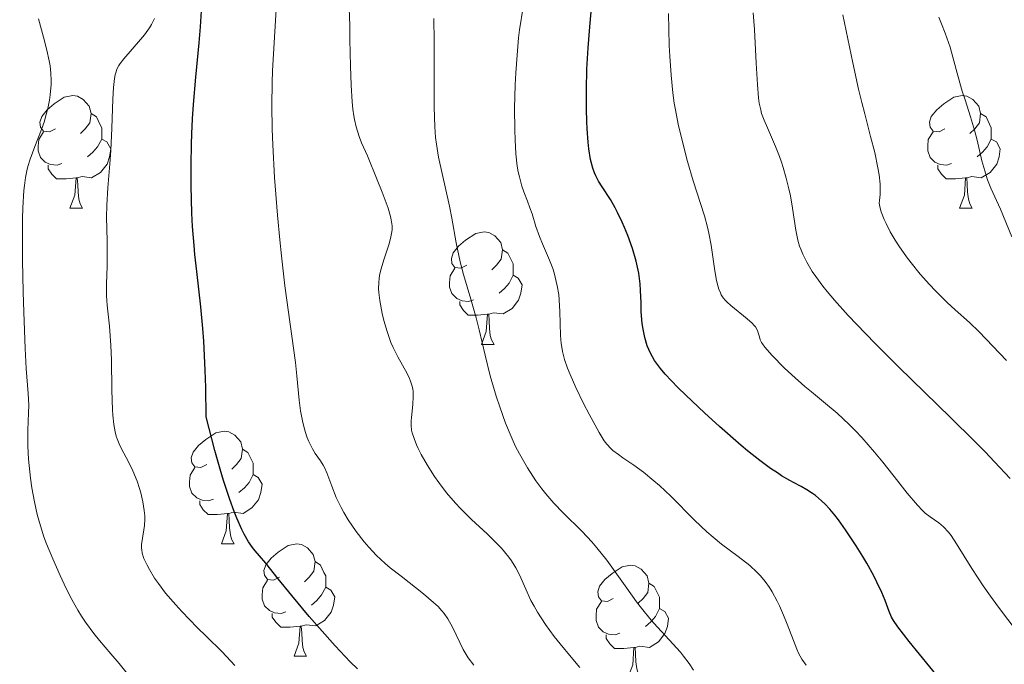
# Model space of a CAD drawing. Units: metres. Extents: x 670850 to 675378, y 4750984 to 4754066.
# Drawn here: x 672107 to 672195, y 4751594 to 4751652 of the extents above; entities that cross this region are included whole.
import ezdxf

# ---------------------------------------------------------------- set-up
doc = ezdxf.new("R2010")
doc.units = ezdxf.units.M
doc.header["$MEASUREMENT"] = 0
for name, color, linetype, lineweight in [('Carátula', 7, 'Continuous', 0), ('Elementos auxiliares', 7, 'Continuous', 0), ('Entidades rústicas y varios', 7, 'Continuous', 0), ('Relieve y altimetría', 7, 'Continuous', 0)]:
    doc.layers.add(name, color=color, linetype=linetype, lineweight=lineweight)

msp = doc.modelspace()

# ---------------------------------------------------------------- linework, layer by layer
at = {"layer": 'Carátula', "color": 7, "linetype": 'Continuous', "lineweight": 0}
msp.add_3dface([(670924.67, 4750984.07), (675378.24, 4751096.63), (675303.2, 4754065.69), (670849.63, 4753953.13)], dxfattribs=at)
at = {"layer": 'Elementos auxiliares', "color": 250, "linetype": 'Continuous', "lineweight": 0}
msp.add_3dface([(671798.07, 4751399.97), (675199.99, 4751485.95), (675140.83, 4753799.31), (671740.06, 4753713.32)], dxfattribs=at)
at = {"layer": 'Entidades rústicas y varios', "color": 92, "linetype": 'Continuous', "lineweight": 0, "flags": 128}
for points in [[(672110.54, 4751642.04), (672110.01, 4751641.78), (672109.48, 4751641.83), (672109.21, 4751642.2), (672109.16, 4751642.63), (672109.32, 4751643.15), (672109.8, 4751643.74), (672110.43, 4751644.27), (672111.33, 4751644.86), (672112.08, 4751645.02), (672112.5, 4751644.96), (672113.03, 4751644.65), (672113.56, 4751644.06), (672113.72, 4751643.42), (672113.61, 4751642.57), (672113.19, 4751642.04), (672112.77, 4751641.62)], [(672189.87, 4751642.04), (672189.34, 4751641.78), (672188.81, 4751641.83), (672188.54, 4751642.2), (672188.49, 4751642.63), (672188.65, 4751643.15), (672189.13, 4751643.74), (672189.76, 4751644.27), (672190.66, 4751644.86), (672191.41, 4751645.02), (672191.83, 4751644.96), (672192.36, 4751644.65), (672192.89, 4751644.06), (672193.05, 4751643.42), (672192.94, 4751642.57), (672192.52, 4751642.04), (672192.1, 4751641.62)], [(672113.72, 4751643.42), (672114.2, 4751643.11), (672114.51, 4751642.47), (672114.67, 4751642.15), (672114.67, 4751641.57), (672114.67, 4751641.14), (672114.3, 4751640.45), (672113.88, 4751639.97), (672113.4, 4751639.55)], [(672193.05, 4751643.42), (672193.53, 4751643.11), (672193.84, 4751642.47), (672194, 4751642.15), (672194, 4751641.57), (672194, 4751641.14), (672193.63, 4751640.45), (672193.21, 4751639.97), (672192.73, 4751639.55)], [(672111.12, 4751638.96), (672110.7, 4751638.8), (672110.11, 4751638.86), (672109.64, 4751639.07), (672109.21, 4751639.5), (672109, 4751640.08), (672109, 4751640.5), (672109.05, 4751641.09), (672109.48, 4751641.78)], [(672190.45, 4751638.96), (672190.03, 4751638.8), (672189.44, 4751638.86), (672188.97, 4751639.07), (672188.54, 4751639.5), (672188.33, 4751640.08), (672188.33, 4751640.5), (672188.38, 4751641.09), (672188.81, 4751641.78)], [(672114.67, 4751641.14), (672115.13, 4751640.89), (672115.47, 4751640.28), (672115.36, 4751639.55), (672115.15, 4751638.91), (672114.57, 4751638.17), (672113.77, 4751637.69), (672112.92, 4751637.8), (672112.49, 4751637.67)], [(672194, 4751641.14), (672194.46, 4751640.89), (672194.8, 4751640.28), (672194.69, 4751639.55), (672194.48, 4751638.91), (672193.9, 4751638.17), (672193.1, 4751637.69), (672192.25, 4751637.8), (672191.82, 4751637.67)], [(672112.38, 4751637.67), (672111.49, 4751637.58), (672110.65, 4751637.58), (672110.22, 4751638.01), (672109.9, 4751638.49), (672109.9, 4751638.8)], [(672191.71, 4751637.67), (672190.82, 4751637.58), (672189.98, 4751637.58), (672189.55, 4751638.01), (672189.23, 4751638.49), (672189.23, 4751638.8)], [(672111.84, 4751634.98), (672112.27, 4751636.14), (672112.38, 4751637.67), (672112.49, 4751637.67), (672112.53, 4751637.08), (672112.56, 4751636.4), (672112.63, 4751635.78), (672112.75, 4751635.38), (672112.96, 4751634.98)], [(672191.17, 4751634.98), (672191.6, 4751636.14), (672191.71, 4751637.67), (672191.82, 4751637.67), (672191.86, 4751637.08), (672191.89, 4751636.4), (672191.96, 4751635.78), (672192.08, 4751635.38), (672192.29, 4751634.98)], [(672111.84, 4751634.98), (672112.96, 4751634.98)], [(672191.17, 4751634.98), (672192.29, 4751634.98)], [(672147.23, 4751629.9), (672146.7, 4751629.64), (672146.17, 4751629.69), (672145.9, 4751630.06), (672145.85, 4751630.49), (672146.01, 4751631.01), (672146.49, 4751631.6), (672147.12, 4751632.13), (672148.02, 4751632.72), (672148.77, 4751632.88), (672149.2, 4751632.82), (672149.72, 4751632.51), (672150.26, 4751631.92), (672150.42, 4751631.28), (672150.3, 4751630.43), (672149.88, 4751629.9), (672149.46, 4751629.48)], [(672150.42, 4751631.28), (672150.89, 4751630.97), (672151.2, 4751630.33), (672151.36, 4751630.01), (672151.36, 4751629.43), (672151.36, 4751629), (672151, 4751628.31), (672150.58, 4751627.83), (672150.1, 4751627.41)], [(672147.82, 4751626.82), (672147.39, 4751626.66), (672146.8, 4751626.72), (672146.33, 4751626.93), (672145.9, 4751627.36), (672145.69, 4751627.94), (672145.69, 4751628.36), (672145.74, 4751628.95), (672146.17, 4751629.64)], [(672151.36, 4751629), (672151.82, 4751628.75), (672152.16, 4751628.14), (672152.06, 4751627.41), (672151.84, 4751626.77), (672151.26, 4751626.03), (672150.46, 4751625.55), (672149.62, 4751625.66), (672149.18, 4751625.53)], [(672149.08, 4751625.53), (672148.18, 4751625.44), (672147.34, 4751625.44), (672146.92, 4751625.87), (672146.6, 4751626.35), (672146.6, 4751626.66)], [(672148.53, 4751622.84), (672148.96, 4751624), (672149.08, 4751625.53), (672149.18, 4751625.53), (672149.22, 4751624.94), (672149.26, 4751624.26), (672149.32, 4751623.64), (672149.44, 4751623.24), (672149.66, 4751622.84)], [(672148.53, 4751622.84), (672149.66, 4751622.84)], [(672124.04, 4751612.13), (672123.51, 4751611.87), (672122.98, 4751611.92), (672122.72, 4751612.29), (672122.66, 4751612.72), (672122.82, 4751613.24), (672123.3, 4751613.83), (672123.94, 4751614.36), (672124.84, 4751614.95), (672125.58, 4751615.11), (672126.01, 4751615.05), (672126.54, 4751614.74), (672127.07, 4751614.15), (672127.23, 4751613.51), (672127.12, 4751612.66), (672126.69, 4751612.13), (672126.27, 4751611.71)], [(672127.23, 4751613.51), (672127.7, 4751613.2), (672128.02, 4751612.56), (672128.18, 4751612.24), (672128.18, 4751611.66), (672128.18, 4751611.23), (672127.81, 4751610.54), (672127.39, 4751610.06), (672126.91, 4751609.64)], [(672124.63, 4751609.05), (672124.2, 4751608.89), (672123.62, 4751608.95), (672123.14, 4751609.16), (672122.72, 4751609.59), (672122.5, 4751610.17), (672122.5, 4751610.59), (672122.56, 4751611.18), (672122.98, 4751611.87)], [(672128.18, 4751611.23), (672128.63, 4751610.98), (672128.98, 4751610.37), (672128.87, 4751609.64), (672128.66, 4751609), (672128.07, 4751608.26), (672127.28, 4751607.78), (672126.43, 4751607.89), (672126, 4751607.76)], [(672125.89, 4751607.76), (672125, 4751607.67), (672124.15, 4751607.67), (672123.73, 4751608.1), (672123.41, 4751608.58), (672123.41, 4751608.89)], [(672125.34, 4751605.07), (672125.78, 4751606.23), (672125.89, 4751607.76), (672126, 4751607.76), (672126.03, 4751607.17), (672126.07, 4751606.49), (672126.14, 4751605.87), (672126.25, 4751605.47), (672126.47, 4751605.07)], [(672125.34, 4751605.07), (672126.47, 4751605.07)], [(672130.52, 4751602.1), (672129.99, 4751601.83), (672129.46, 4751601.89), (672129.19, 4751602.26), (672129.14, 4751602.68), (672129.3, 4751603.2), (672129.78, 4751603.8), (672130.41, 4751604.33), (672131.31, 4751604.91), (672132.06, 4751605.07), (672132.48, 4751605.02), (672133.01, 4751604.7), (672133.54, 4751604.12), (672133.7, 4751603.48), (672133.59, 4751602.63), (672133.17, 4751602.1), (672132.75, 4751601.67)], [(672133.7, 4751603.48), (672134.18, 4751603.16), (672134.49, 4751602.52), (672134.65, 4751602.2), (672134.65, 4751601.62), (672134.65, 4751601.2), (672134.28, 4751600.51), (672133.86, 4751600.03), (672133.38, 4751599.61)], [(672160.29, 4751600.19), (672159.76, 4751599.93), (672159.23, 4751599.98), (672158.96, 4751600.35), (672158.91, 4751600.78), (672159.07, 4751601.3), (672159.55, 4751601.89), (672160.18, 4751602.42), (672161.08, 4751603.01), (672161.83, 4751603.17), (672162.25, 4751603.11), (672162.78, 4751602.8), (672163.31, 4751602.21), (672163.47, 4751601.57), (672163.36, 4751600.72), (672162.94, 4751600.19), (672162.52, 4751599.77)], [(672131.1, 4751599.02), (672130.68, 4751598.86), (672130.09, 4751598.92), (672129.62, 4751599.13), (672129.19, 4751599.55), (672128.98, 4751600.14), (672128.98, 4751600.56), (672129.03, 4751601.14), (672129.46, 4751601.83)], [(672134.65, 4751601.2), (672135.11, 4751600.95), (672135.45, 4751600.33), (672135.34, 4751599.61), (672135.13, 4751598.97), (672134.55, 4751598.23), (672133.75, 4751597.75), (672132.9, 4751597.85), (672132.47, 4751597.72)], [(672163.47, 4751601.57), (672163.95, 4751601.26), (672164.26, 4751600.62), (672164.42, 4751600.3), (672164.42, 4751599.72), (672164.42, 4751599.29), (672164.05, 4751598.6), (672163.63, 4751598.12), (672163.15, 4751597.7)], [(672160.87, 4751597.11), (672160.45, 4751596.95), (672159.86, 4751597.01), (672159.39, 4751597.22), (672158.96, 4751597.65), (672158.75, 4751598.23), (672158.75, 4751598.65), (672158.8, 4751599.24), (672159.23, 4751599.93)], [(672164.42, 4751599.29), (672164.88, 4751599.04), (672165.22, 4751598.43), (672165.11, 4751597.7), (672164.9, 4751597.06), (672164.32, 4751596.32), (672163.52, 4751595.84), (672162.67, 4751595.95), (672162.24, 4751595.82)], [(672132.36, 4751597.72), (672131.47, 4751597.64), (672130.63, 4751597.64), (672130.2, 4751598.07), (672129.88, 4751598.54), (672129.88, 4751598.86)], [(672131.82, 4751595.04), (672132.25, 4751596.2), (672132.36, 4751597.72), (672132.47, 4751597.72), (672132.51, 4751597.14), (672132.54, 4751596.45), (672132.61, 4751595.84), (672132.73, 4751595.44), (672132.94, 4751595.04)], [(672162.13, 4751595.82), (672161.24, 4751595.73), (672160.4, 4751595.73), (672159.97, 4751596.16), (672159.65, 4751596.64), (672159.65, 4751596.95)], [(672161.59, 4751593.13), (672162.02, 4751594.29), (672162.13, 4751595.82), (672162.24, 4751595.82), (672162.28, 4751595.23), (672162.31, 4751594.55), (672162.38, 4751593.93), (672162.5, 4751593.53), (672162.71, 4751593.13)], [(672131.82, 4751595.04), (672132.94, 4751595.04)]]:
    msp.add_lwpolyline(points, dxfattribs=at)
at = {"layer": 'Relieve y altimetría', "color": 36, "linetype": 'Continuous', "lineweight": 30, "flags": 128}
for points, elevation in [([(672182.89, 4751603.33), (672182.53, 4751603.94), (672181.94, 4751604.9), (672181, 4751606.32), (672180.36, 4751607.2), (672180.05, 4751607.61), (672179.59, 4751608.16), (672179.15, 4751608.63), (672178.87, 4751608.9), (672178.33, 4751609.36), (672178.06, 4751609.55), (672177.55, 4751609.89), (672177.04, 4751610.18), (672176.36, 4751610.53), (672176.02, 4751610.72), (672175.3, 4751611.14), (672174.92, 4751611.38), (672174.32, 4751611.78), (672173.35, 4751612.48), (672172.27, 4751613.34), (672171.68, 4751613.82), (672169.75, 4751615.52), (672168.42, 4751616.74), (672166.76, 4751618.31), (672166.05, 4751619.01), (672164.92, 4751620.2), (672164.49, 4751620.7), (672163.98, 4751621.39), (672163.78, 4751621.72), (672163.66, 4751621.94), (672163.45, 4751622.38), (672163.32, 4751622.72), (672163.1, 4751623.44), (672162.95, 4751624.19), (672162.88, 4751624.7), (672162.79, 4751625.74), (672162.77, 4751626.54), (672162.73, 4751627.65), (672162.69, 4751628.24), (672162.56, 4751629.2), (672162.46, 4751629.71), (672162.33, 4751630.25), (672161.99, 4751631.39), (672161.58, 4751632.53), (672161.28, 4751633.27), (672161.08, 4751633.74), (672160.67, 4751634.6), (672160.45, 4751635.02), (672160.03, 4751635.74), (672159.29, 4751636.88), (672158.98, 4751637.4), (672158.73, 4751637.87), (672158.62, 4751638.13), (672158.47, 4751638.55), (672158.27, 4751639.31), (672158.11, 4751640.28), (672158.05, 4751640.85), (672157.96, 4751642.04), (672157.93, 4751642.71), (672157.9, 4751643.79), (672157.89, 4751645.53), (672157.94, 4751647.38), (672157.98, 4751648.32), (672158.04, 4751649.27), (672158.19, 4751651.13), (672158.5, 4751654.54)], 900), ([(672122.72, 4751634.53), (672122.65, 4751636.97), (672122.64, 4751638.83), (672122.67, 4751640.68), (672122.7, 4751641.59), (672122.76, 4751642.93), (672122.85, 4751644.22), (672123.06, 4751646.66), (672123.37, 4751649.7), (672123.49, 4751651.15), (672123.58, 4751652.56)], 925), ([(672137.47, 4751593.93), (672136.84, 4751594.54), (672135.49, 4751595.98), (672134.08, 4751597.55), (672133.18, 4751598.59), (672131.61, 4751600.46), (672130.4, 4751601.95), (672129.3, 4751603.33), (672128.74, 4751604), (672128.34, 4751604.45), (672128.13, 4751604.73), (672127.77, 4751605.25), (672127.38, 4751605.93), (672127.17, 4751606.34), (672126.72, 4751607.35), (672126.47, 4751607.96), (672126.08, 4751609.01), (672125.52, 4751610.72), (672125.22, 4751611.71), (672124.75, 4751613.39), (672123.97, 4751616.38), (672123.94, 4751619), (672123.9, 4751620.53), (672123.78, 4751623.14), (672123.7, 4751624.25), (672123.52, 4751626.18), (672123.14, 4751629.34), (672122.97, 4751630.86), (672122.9, 4751631.66), (672122.78, 4751633.35), (672122.72, 4751634.53)], 925), ([(672196.04, 4751584.84), (672195.01, 4751586.06), (672193.3, 4751588.23), (672192.21, 4751589.59), (672186.67, 4751596.37), (672185.66, 4751597.67), (672185.28, 4751598.23), (672185.11, 4751598.52), (672184.88, 4751599.04), (672184.53, 4751600.03), (672184.24, 4751600.74), (672183.8, 4751601.65), (672183.52, 4751602.2), (672182.89, 4751603.33)], 900)]:
    msp.add_lwpolyline(points, dxfattribs=dict(at, elevation=elevation))
at = {"layer": 'Relieve y altimetría', "color": 36, "linetype": 'Continuous', "lineweight": 0, "flags": 128}
for points, elevation in [([(672155.02, 4751596.82), (672154.24, 4751597.89), (672153.53, 4751598.98), (672153.22, 4751599.51), (672152.95, 4751600.03), (672152.49, 4751601.03), (672151.92, 4751602.3), (672151.6, 4751602.93), (672151.21, 4751603.56), (672150.98, 4751603.87), (672150.6, 4751604.35), (672150.31, 4751604.67), (672149.7, 4751605.31), (672149.03, 4751605.95), (672147.65, 4751607.24), (672146.66, 4751608.2), (672146.21, 4751608.68), (672145.41, 4751609.62), (672144.73, 4751610.52), (672144.34, 4751611.08), (672143.69, 4751612.1), (672143.15, 4751613.04), (672142.88, 4751613.57), (672142.74, 4751613.88), (672142.52, 4751614.44), (672142.36, 4751614.95), (672142.31, 4751615.2), (672142.27, 4751615.6), (672142.27, 4751616.05), (672142.29, 4751616.3), (672142.42, 4751617.5), (672142.45, 4751618.18), (672142.43, 4751618.65), (672142.4, 4751618.88), (672142.32, 4751619.22), (672142.21, 4751619.57), (672142.12, 4751619.8), (672141.9, 4751620.25), (672141.07, 4751621.72), (672140.66, 4751622.56), (672140.46, 4751623.02), (672140.12, 4751623.98), (672139.84, 4751624.96), (672139.69, 4751625.6), (672139.47, 4751626.76), (672139.38, 4751627.47), (672139.36, 4751627.78), (672139.37, 4751628.36), (672139.4, 4751628.72), (672139.45, 4751628.97), (672139.56, 4751629.48), (672139.86, 4751630.46), (672140.29, 4751631.81), (672140.46, 4751632.41), (672140.54, 4751632.87), (672140.57, 4751633.09), (672140.57, 4751633.41), (672140.49, 4751633.94), (672140.42, 4751634.24), (672140.2, 4751634.97), (672139.67, 4751636.42), (672139.24, 4751637.51), (672138.36, 4751639.64), (672137.85, 4751640.81), (672137.64, 4751641.36), (672137.36, 4751642.22), (672137.21, 4751642.87), (672137.14, 4751643.22), (672137.06, 4751643.81), (672137, 4751644.46), (672136.91, 4751645.95), (672136.85, 4751647.62), (672136.81, 4751650.01), (672136.79, 4751651.22), (672136.71, 4751653.6)], 915), ([(672177.48, 4751594.24), (672177.11, 4751594.79), (672176.82, 4751595.31), (672176.66, 4751595.67), (672176.35, 4751596.45), (672175.8, 4751597.91), (672175.48, 4751598.72), (672175.11, 4751599.55), (672174.91, 4751599.97), (672174.47, 4751600.78), (672174.23, 4751601.17), (672173.83, 4751601.72), (672173.41, 4751602.22), (672173.1, 4751602.54), (672172.46, 4751603.13), (672171.42, 4751603.95), (672169.94, 4751605.05), (672169.2, 4751605.65), (672168.64, 4751606.13), (672167.54, 4751607.17), (672165.41, 4751609.3), (672164.4, 4751610.26), (672163.9, 4751610.69), (672162.97, 4751611.44), (672162.11, 4751612.07), (672161.14, 4751612.74), (672160.74, 4751613.02), (672160.26, 4751613.39), (672160.06, 4751613.57), (672159.71, 4751613.95), (672159.49, 4751614.23), (672159.02, 4751614.98), (672158.13, 4751616.62), (672157.63, 4751617.57), (672156.94, 4751619.01), (672156.43, 4751620.17), (672156.21, 4751620.71), (672155.95, 4751621.48), (672155.76, 4751622.22), (672155.69, 4751622.58), (672155.64, 4751622.93), (672155.57, 4751623.64), (672155.53, 4751625.78), (672155.47, 4751626.78), (672155.42, 4751627.29), (672155.3, 4751628.06), (672155.12, 4751628.83), (672155.01, 4751629.22), (672154.89, 4751629.6), (672154.6, 4751630.36), (672153.98, 4751631.8), (672153.71, 4751632.46), (672153.39, 4751633.35), (672153.05, 4751634.46), (672152.86, 4751635.01), (672152.64, 4751635.59), (672152.3, 4751636.45), (672152.14, 4751636.94), (672151.92, 4751637.76), (672151.82, 4751638.22), (672151.73, 4751638.72), (672151.61, 4751639.82), (672151.53, 4751641.06), (672151.5, 4751641.95), (672151.49, 4751643.88), (672151.55, 4751645.97), (672151.6, 4751647.03), (672151.71, 4751648.62), (672151.85, 4751650.16), (672151.94, 4751650.88), (672152.24, 4751652.9)], 905), ([(672115.57, 4751618.77), (672115.53, 4751621.45), (672115.48, 4751622.74), (672115.35, 4751624.45), (672115.17, 4751626.34), (672115.11, 4751627.16), (672115.1, 4751628.28), (672115.16, 4751629.79), (672115.17, 4751630.63), (672115.15, 4751632.07), (672115.11, 4751634.18), (672115.12, 4751635.24), (672115.21, 4751636.79), (672115.4, 4751638.93), (672115.48, 4751640.13), (672115.57, 4751642.12), (672115.67, 4751644.7), (672115.73, 4751645.74), (672115.81, 4751646.54), (672115.87, 4751646.85), (672115.92, 4751647.04), (672116.03, 4751647.38), (672116.19, 4751647.68), (672116.31, 4751647.88), (672116.64, 4751648.3), (672117.38, 4751649.15), (672118.12, 4751650), (672118.48, 4751650.43), (672118.93, 4751651.05), (672119.12, 4751651.34), (672119.39, 4751651.87)], 930), ([(672147.86, 4751594.24), (672147.35, 4751594.92), (672147.07, 4751595.36), (672146.9, 4751595.66), (672146.6, 4751596.26), (672145.95, 4751597.65), (672145.54, 4751598.37), (672145.2, 4751598.85), (672145, 4751599.1), (672144.66, 4751599.48), (672144.27, 4751599.85), (672143.38, 4751600.62), (672141.36, 4751602.17), (672140.4, 4751602.93), (672139.96, 4751603.3), (672139.17, 4751604.04), (672138.48, 4751604.76), (672138.08, 4751605.24), (672137.35, 4751606.16), (672136.66, 4751607.19), (672136.25, 4751607.86), (672136.01, 4751608.31), (672135.59, 4751609.2), (672135.2, 4751610.2), (672134.75, 4751611.39), (672134.54, 4751611.88), (672134.43, 4751612.09), (672134.19, 4751612.45), (672133.71, 4751613.13), (672133.46, 4751613.52), (672133.13, 4751614.19), (672132.97, 4751614.59), (672132.76, 4751615.27), (672132.57, 4751616.04), (672132.48, 4751616.46), (672132.41, 4751616.91), (672132.29, 4751617.86), (672132.08, 4751620.03), (672131.95, 4751621.24), (672131.01, 4751628.07), (672130.69, 4751630.73), (672130.55, 4751632.16), (672130.34, 4751634.36), (672130.08, 4751637.71), (672129.92, 4751640.61), (672129.88, 4751642.03), (672129.84, 4751644.12), (672129.87, 4751646.19), (672129.9, 4751647.21), (672130.08, 4751650.22), (672130.24, 4751652.69)], 920), ([(672151.27, 4751614.42), (672150.68, 4751615.83), (672150.16, 4751617.27), (672149.85, 4751618.22), (672149.32, 4751620.04), (672148.85, 4751621.89), (672148.34, 4751624.13), (672148.06, 4751625.22), (672147.59, 4751626.86), (672146.94, 4751629.08), (672146.64, 4751630.2), (672146.28, 4751631.89), (672145.89, 4751634.1), (672145.68, 4751635.17), (672144.71, 4751639.53), (672144.52, 4751640.68), (672144.45, 4751641.28), (672144.38, 4751642.24), (672144.33, 4751643.99), (672144.32, 4751646.23), (672144.32, 4751649.87), (672144.3, 4751651.89)], 910), ([(672183.58, 4751613.22), (672182.45, 4751614.53), (672181.88, 4751615.14), (672181.33, 4751615.7), (672180.25, 4751616.71), (672179.22, 4751617.58), (672177.96, 4751618.61), (672177.37, 4751619.08), (672176.2, 4751620.12), (672175.53, 4751620.76), (672174.47, 4751621.84), (672173.8, 4751622.59), (672173.59, 4751622.88), (672173.51, 4751623.01), (672173.39, 4751623.26), (672173.32, 4751623.52), (672173.22, 4751623.88), (672173.15, 4751624.07), (672172.96, 4751624.39), (672172.83, 4751624.56), (672172.66, 4751624.74), (672172.24, 4751625.13), (672170.78, 4751626.3), (672170.44, 4751626.6), (672170.29, 4751626.76), (672170.09, 4751627), (672169.92, 4751627.27), (672169.84, 4751627.42), (672169.7, 4751627.77), (672169.64, 4751627.97), (672169.55, 4751628.3), (672169.47, 4751628.69), (672169.33, 4751629.59), (672169.01, 4751631.68), (672168.81, 4751632.76), (672168.69, 4751633.28), (672168.41, 4751634.3), (672167.41, 4751637.42), (672166.91, 4751639.13), (672166.6, 4751640.29), (672166.08, 4751642.48), (672165.83, 4751643.73), (672165.73, 4751644.33), (672165.61, 4751645.25), (672165.45, 4751646.83), (672165.33, 4751648.53), (672165.28, 4751649.47), (672165.23, 4751650.9), (672165.22, 4751652.32)], 895), ([(672195.67, 4751610.88), (672194.3, 4751612.38), (672193.46, 4751613.25), (672192.51, 4751614.21), (672190.37, 4751616.33), (672185.76, 4751620.82), (672183.68, 4751622.88), (672182.77, 4751623.81), (672181.23, 4751625.42), (672180.02, 4751626.78), (672179.36, 4751627.56), (672178.98, 4751628.04), (672178.34, 4751628.9), (672178.04, 4751629.35), (672177.55, 4751630.16), (672177.19, 4751630.88), (672177, 4751631.32), (672176.9, 4751631.6), (672176.74, 4751632.14), (672176.56, 4751633.01), (672176.28, 4751634.98), (672176.08, 4751636.09), (672175.95, 4751636.7), (672175.72, 4751637.65), (672175.44, 4751638.61), (672175.29, 4751639.09), (672175.12, 4751639.57), (672174.75, 4751640.48), (672174.03, 4751642.13), (672173.74, 4751642.83), (672173.52, 4751643.43), (672173.44, 4751643.73), (672173.31, 4751644.34), (672173.24, 4751644.81), (672173.14, 4751646.01), (672173.04, 4751647.9), (672172.87, 4751650.9), (672172.77, 4751652.39)], 890), ([(672195.36, 4751621.39), (672192.93, 4751623.96), (672192.06, 4751624.78), (672190.77, 4751625.92), (672190.05, 4751626.58), (672189.02, 4751627.6), (672188.48, 4751628.17), (672187.66, 4751629.1), (672186.85, 4751630.1), (672186.45, 4751630.64), (672185.76, 4751631.63), (672185.44, 4751632.13), (672184.99, 4751632.88), (672184.61, 4751633.62), (672184.45, 4751633.98), (672184.18, 4751634.66), (672184.09, 4751634.98), (672184, 4751635.42), (672184.04, 4751635.67), (672184.09, 4751636.19), (672184.1, 4751636.74), (672184.08, 4751637.13), (672183.99, 4751637.94), (672183.88, 4751638.58), (672183.6, 4751639.94), (672183.24, 4751641.37), (672182.71, 4751643.38), (672182.44, 4751644.41), (672182.16, 4751645.58), (672181.64, 4751647.92), (672180.76, 4751652.22)], 885), ([(672189.56, 4751651.42), (672189.31, 4751651.99)], 880), ([(672116.93, 4751593.51), (672116.22, 4751594.39), (672115.48, 4751595.26), (672114.47, 4751596.46), (672113.96, 4751597.08), (672113.23, 4751598.08), (672112.88, 4751598.61), (672112.54, 4751599.16), (672111.9, 4751600.3), (672111.31, 4751601.48), (672110.95, 4751602.25), (672110.3, 4751603.73), (672109.76, 4751605.06), (672109.52, 4751605.69), (672109.2, 4751606.66), (672108.92, 4751607.68), (672108.79, 4751608.23), (672108.67, 4751608.82), (672108.45, 4751610.06), (672108.33, 4751610.92), (672108.15, 4751612.61), (672108.08, 4751613.76), (672108.07, 4751614.28), (672108.08, 4751615.2), (672108.15, 4751616.73), (672108.16, 4751617.41), (672108.11, 4751618.47), (672107.94, 4751620.7), (672107.84, 4751622.48), (672107.72, 4751625.7), (672107.67, 4751627.53), (672107.62, 4751630.31), (672107.61, 4751632.89), (672107.62, 4751634.02), (672107.64, 4751635), (672107.73, 4751636.56), (672107.78, 4751636.99), (672107.88, 4751637.71), (672108, 4751638.32), (672108.09, 4751638.69), (672108.3, 4751639.35), (672108.72, 4751640.47), (672109.3, 4751641.98), (672109.56, 4751642.74), (672109.67, 4751643.11), (672109.87, 4751643.86), (672110.01, 4751644.6), (672110.08, 4751645.08), (672110.15, 4751646.01), (672110.16, 4751646.35), (672110.13, 4751647.01), (672110.06, 4751647.67), (672109.99, 4751648.12), (672109.78, 4751649.06), (672109.47, 4751650.22), (672109.02, 4751651.86)], 935), ([(672195.84, 4751632.41), (672194.82, 4751634.9), (672193.96, 4751636.77), (672193.67, 4751637.5), (672193.54, 4751637.9), (672193.41, 4751638.31), (672193.17, 4751639.2), (672192.73, 4751641.05), (672192.51, 4751641.93), (672192.15, 4751643.12), (672191.66, 4751644.62), (672191.41, 4751645.4), (672191.06, 4751646.67), (672190.58, 4751648.45), (672190.32, 4751649.33), (672189.89, 4751650.59), (672189.56, 4751651.42)], 880), ([(672126.53, 4751594.23), (672125.42, 4751595.45), (672124, 4751596.81), (672123.18, 4751597.62), (672121.82, 4751599.03), (672121.27, 4751599.64), (672120.37, 4751600.68), (672119.72, 4751601.53), (672119.39, 4751602), (672118.92, 4751602.78), (672118.72, 4751603.15), (672118.44, 4751603.76), (672118.29, 4751604.24), (672118.24, 4751604.52), (672118.22, 4751604.69), (672118.23, 4751605.01), (672118.3, 4751605.56), (672118.44, 4751606.32), (672118.49, 4751606.71), (672118.52, 4751607.27), (672118.51, 4751607.56), (672118.47, 4751608.03), (672118.34, 4751608.82), (672118.15, 4751609.6), (672118.03, 4751610.01), (672117.82, 4751610.64), (672117.45, 4751611.56), (672117.03, 4751612.42), (672116.46, 4751613.47), (672116.22, 4751613.98), (672116.04, 4751614.43), (672115.96, 4751614.67), (672115.86, 4751615.05), (672115.74, 4751615.71), (672115.65, 4751616.53), (672115.62, 4751617.01), (672115.57, 4751618.77)], 930), ([(672167.44, 4751593.8), (672167.05, 4751594.4), (672166.56, 4751595.06), (672166.28, 4751595.4), (672165.27, 4751596.51), (672164.23, 4751597.64), (672163.67, 4751598.27), (672162.81, 4751599.32), (672162.37, 4751599.9), (672161.49, 4751601.12), (672159.71, 4751603.6), (672158.83, 4751604.72), (672158.39, 4751605.23), (672157.52, 4751606.15), (672155.82, 4751607.82), (672154.99, 4751608.68), (672154.27, 4751609.52), (672153.91, 4751609.97), (672153.39, 4751610.69), (672152.63, 4751611.84), (672152.15, 4751612.66), (672151.92, 4751613.08), (672151.58, 4751613.74), (672151.27, 4751614.42)], 910), ([(672196.31, 4751597.23), (672194.64, 4751599.42), (672193.92, 4751600.41), (672193.28, 4751601.32), (672192.25, 4751602.87), (672190.91, 4751605.06), (672190.42, 4751605.8), (672190.19, 4751606.1), (672189.75, 4751606.58), (672189.33, 4751606.94), (672188.56, 4751607.46), (672188.1, 4751607.81), (672187.86, 4751608.04), (672187.42, 4751608.5), (672186.51, 4751609.58), (672185.67, 4751610.64), (672184.32, 4751612.33), (672183.58, 4751613.22)], 895), ([(672157.32, 4751594.04), (672156.52, 4751594.96), (672155.55, 4751596.15), (672155.02, 4751596.82)], 915)]:
    msp.add_lwpolyline(points, dxfattribs=dict(at, elevation=elevation))

doc.saveas('drawing.dxf')
